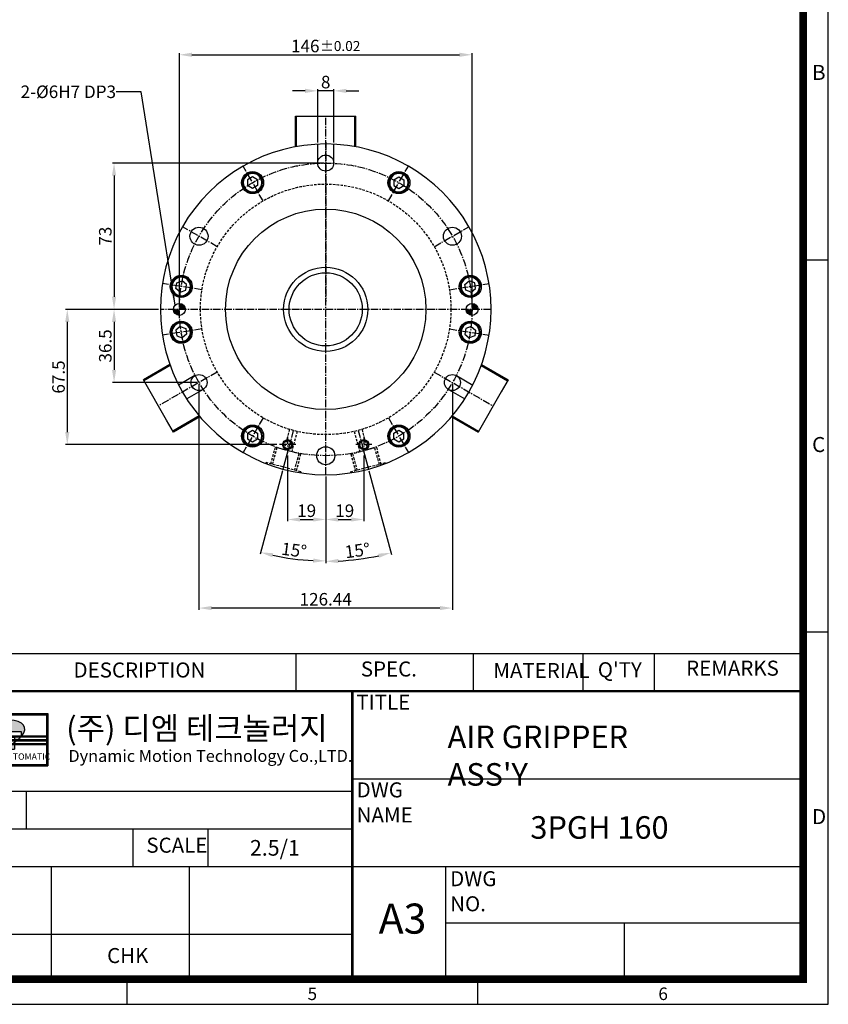
# Model space of a CAD drawing. Units: millimetres. Extents: x 0 to 1050, y 0 to 743.
# Drawn here: x 647 to 1050, y 0 to 491 of the extents above; entities that cross this region are included whole.
import ezdxf
from ezdxf.enums import TextEntityAlignment as Align

# ---------------------------------------------------------------- set-up
doc = ezdxf.new("R2010")
doc.units = ezdxf.units.MM
doc.header["$LTSCALE"] = 5
doc.header["$MEASUREMENT"] = 0
for name, pattern in [('CENTER2', [1.125, 0.75, -0.125, 0.125, -0.125]), ('HIDDEN', [0.375, 0.25, -0.125]), ('VERDECKT', [0.375, 0.25, -0.125])]:
    doc.linetypes.add(name, pattern=pattern)
for name, color, linetype in [('1', 1, 'CENTER2'), ('2', 2, 'HIDDEN'), ('3', 3, 'Continuous'), ('DIM', 4, 'Continuous'), ('NORMAL', 7, 'Continuous'), ('VERDECKT', 1, 'VERDECKT')]:
    doc.layers.add(name, color=color, linetype=linetype)
doc.styles.add('DIM', font='ROMANS.shx')
doc.styles.get("Standard").update_dxf_attribs({"font": 'romans.shx', "bigfont": 'hgs.shx'})
doc.dimstyles.get("Standard").update_dxf_attribs({"dimtxt": 2.5, "dimasz": 2.5, "dimexe": 0.3425, "dimexo": 0.3425, "dimgap": 1, "dimtad": 1, "dimzin": 12, "dimdsep": 46, "dimtxsty": 'Standard', "dimcen": 0.09, "dimclrd": 2, "dimclre": 2, "dimclrt": 3, "dimadec": 0, "dimazin": 3, "dimtfac": 1, "dimtmove": 0, "dimatfit": 0, "dimfxl": 0, "dimtolj": 1, "dimtzin": 0, "dimarcsym": 0})

# ---------------------------------------------------------------- blocks, each defined once
blk = doc.blocks.new('A$C53347785')
h = blk.add_hatch(color=3)
h.paths.add_polyline_path([(22.7, 10.43), (0.25, 10.43), (0.25, 10.18), (22.7, 10.18)])
h.paths.add_polyline_path([(22.95, 10.43), (22.7, 10.43), (22.7, 0), (22.95, 0)])
h.paths.add_polyline_path([(0.25, 10.43), (0, 10.43), (0, 0), (0.25, 0)])
h.paths.add_polyline_path([(22.7, 0.25), (0.25, 0.25), (0.25, 0), (22.7, 0)])
h.paths.add_polyline_path([(22.7, 6), (0.25, 6), (0.25, 5.76), (22.7, 5.76)])
h.paths.add_polyline_path([(22.7, 5.25), (0.25, 5.25), (0.25, 5), (22.7, 5)])
edge = h.paths.add_edge_path()
edge.add_line((22.7, 4.49), (0.25, 4.49))
edge.add_line((0.25, 4.49), (0.25, 4.24))
edge.add_line((0.25, 4.24), (10.72, 4.24))
edge.add_ellipse((10.79, 3.81), major_axis=(-0.526, 0), ratio=0.833333, start_angle=262.4906, end_angle=277.5094, ccw=False)
edge.add_line((10.85, 4.24), (22.7, 4.24))
edge.add_line((22.7, 4.24), (22.7, 4.49))
h = blk.add_hatch(color=3)
edge = h.paths.add_edge_path()
edge.add_ellipse((10.15, 5.36), major_axis=(-8.18, -2.36), ratio=0.37037, start_angle=151.7168, end_angle=298.7658)
edge.add_line((5.45, 6.88), (6.41, 6.88))
edge.add_arc((6.41, 5.12), 1.75, 30, 90, ccw=False)
edge.add_line((7.92, 6), (8.51, 6))
edge.add_line((8.51, 6), (8.51, 6.88))
edge.add_line((8.51, 6.88), (13.06, 6.88))
edge.add_line((13.06, 6.88), (13.06, 6))
edge.add_line((13.06, 6), (13.41, 6))
edge.add_line((13.41, 6), (13.41, 6.88))
edge.add_line((13.41, 6.88), (17.62, 6.88))
edge.add_line((17.62, 6.88), (17.62, 6))
edge.add_line((17.62, 6), (17.77, 6))
h = blk.add_hatch(color=3)
edge = h.paths.add_edge_path()
edge.add_ellipse((10.15, 5.36), major_axis=(-8.18, -2.36), ratio=0.37037, start_angle=338.8981, end_angle=477.6852)
edge.add_line((14.73, 3.77), (14.73, 4.24))
edge.add_line((14.73, 4.24), (13.06, 4.24))
edge.add_line((13.06, 4.24), (13.06, 3.37))
edge.add_line((13.06, 3.37), (11.84, 3.37))
edge.add_line((11.84, 3.37), (11.84, 3.48))
edge.add_line((11.84, 3.48), (11.59, 3.48))
edge.add_line((11.59, 3.48), (11.59, 4.14))
edge.add_line((11.59, 4.14), (11.84, 4.14))
edge.add_line((11.84, 4.14), (11.84, 4.24))
edge.add_line((11.84, 4.24), (10.85, 4.24))
edge.add_ellipse((10.79, 3.81), major_axis=(-0.526, 0), ratio=0.833333, start_angle=277.5094, end_angle=622.4906, ccw=False)
edge.add_line((10.72, 4.24), (9.74, 4.24))
edge.add_line((9.74, 4.24), (9.74, 4.14))
edge.add_line((9.74, 4.14), (9.98, 4.14))
edge.add_line((9.98, 4.14), (9.98, 3.48))
edge.add_line((9.98, 3.48), (9.74, 3.48))
edge.add_line((9.74, 3.48), (9.74, 3.37))
edge.add_line((9.74, 3.37), (8.51, 3.37))
edge.add_line((8.51, 3.37), (8.51, 4.24))
edge.add_line((8.51, 4.24), (7.92, 4.24))
edge.add_arc((6.41, 5.12), 1.75, 270, 329.858, ccw=False)
edge.add_line((6.41, 3.37), (5.6, 3.37))
edge.add_line((5.6, 3.37), (5.6, 4.07))
edge.add_line((5.6, 4.07), (5.71, 4.07))
edge.add_arc((5.71, 5.12), 1.05, 270, 303.1851)
edge.add_line((6.28, 4.24), (5.36, 4.24))
edge.add_line((5.36, 4.24), (5.36, 3.37))
edge.add_line((5.36, 3.37), (3.78, 3.37))
edge.add_line((3.78, 3.37), (3.78, 4.24))
edge.add_line((3.78, 4.24), (2.21, 4.24))
h = blk.add_hatch(color=3)
edge = h.paths.add_edge_path()
edge.add_line((3.78, 5.76), (3.65, 5.76))
edge.add_ellipse((10.15, 5.36), major_axis=(-8.18, -2.36), ratio=0.37037, start_angle=316.1169, end_angle=323.7061)
edge.add_line((3.04, 5.25), (3.78, 5.25))
edge.add_line((3.78, 5.25), (3.78, 5.76))
edge = h.paths.add_edge_path()
edge.add_line((3.78, 5), (2.79, 5))
edge.add_ellipse((10.15, 5.36), major_axis=(-8.18, -2.36), ratio=0.37037, start_angle=327.372, end_angle=335.0535)
edge.add_line((2.37, 4.49), (3.78, 4.49))
edge.add_line((3.78, 4.49), (3.78, 5))
h.paths.add_polyline_path([(6.55, 5.76), (5.36, 5.76), (5.36, 5.25), (6.75, 5.25, 0.132408)])
h.paths.add_polyline_path([(6.75, 5), (5.36, 5), (5.36, 4.49), (6.55, 4.49, 0.132408)])
h.paths.add_polyline_path([(8.51, 5.76), (8.04, 5.76, -0.074691), (8.15, 5.25), (8.51, 5.25)])
h.paths.add_polyline_path([(8.51, 5), (8.15, 5, -0.074691), (8.04, 4.49), (8.51, 4.49)])
h.paths.add_polyline_path([(9.74, 5.76), (9.74, 5.25), (10.09, 5.25)])
h.paths.add_polyline_path([(10.26, 5), (9.74, 5), (9.74, 4.49), (10.62, 4.49)])
h.paths.add_polyline_path([(11.84, 5.76), (11.48, 5.25), (11.84, 5.25)])
h.paths.add_polyline_path([(11.84, 5), (11.31, 5), (10.96, 4.49), (11.84, 4.49)])
h = blk.add_hatch(color=3)
edge = h.paths.add_edge_path()
edge.add_line((3.43, 6.88), (3.43, 6))
edge.add_line((3.43, 6), (3.99, 6))
edge.add_ellipse((10.15, 5.36), major_axis=(-8.18, -2.36), ratio=0.37037, start_angle=298.7658, end_angle=312.4236, ccw=False)
edge.add_line((5.45, 6.88), (3.43, 6.88))
edge = h.paths.add_edge_path()
edge.add_ellipse((10.15, 5.36), major_axis=(-8.18, -2.36), ratio=0.37037, start_angle=117.6852, end_angle=125.2423, ccw=False)
edge.add_line((14.73, 3.77), (14.73, 3.37))
edge.add_line((14.73, 3.37), (16.3, 3.37))
edge.add_line((16.3, 3.37), (16.3, 4.24))
edge.add_line((16.3, 4.24), (15.59, 4.24))
h = blk.add_hatch(color=3)
h.paths.add_polyline_path([(14.73, 5.76), (13.06, 5.76), (13.06, 5.25), (14.73, 5.25)])
h.paths.add_polyline_path([(14.73, 5), (13.06, 5), (13.06, 4.49), (14.73, 4.49)])
edge = h.paths.add_edge_path()
edge.add_ellipse((10.15, 5.36), major_axis=(-8.18, -2.36), ratio=0.37037, start_angle=140.4342, end_angle=148.0235)
edge.add_line((17.56, 5.76), (16.3, 5.76))
edge.add_line((16.3, 5.76), (16.3, 5.25))
edge.add_line((16.3, 5.25), (17.02, 5.25))
edge = h.paths.add_edge_path()
edge.add_line((16.71, 5), (16.3, 5))
edge.add_line((16.3, 5), (16.3, 4.7))
edge.add_ellipse((10.15, 5.36), major_axis=(-8.18, -2.36), ratio=0.37037, start_angle=132.295, end_angle=136.7684)
h = blk.add_hatch(color=3)
edge = h.paths.add_edge_path()
edge.add_ellipse((10.15, 5.36), major_axis=(-8.18, -2.36), ratio=0.37037, start_angle=129.0868, end_angle=132.295, ccw=False)
edge.add_line((15.99, 4.49), (16.3, 4.49))
edge.add_line((16.3, 4.49), (16.3, 4.7))
at = {"color": 3, "linetype": 'Continuous'}
for p, q in [((0, 10.43), (0, 0)), ((0, 10.43), (22.95, 10.43)), ((0.25, 10.43), (0.25, 0)), ((0.25, 10.18), (22.7, 10.18)), ((22.7, 10.43), (22.7, 0)), ((22.95, 10.43), (22.95, 0)), ((0.25, 6), (22.7, 6)), ((0.25, 6), (3.43, 6)), ((3.43, 6.88), (6.41, 6.88)), ((3.99, 6), (7.92, 6)), ((8.51, 6.88), (13.06, 6.88)), ((8.51, 6.88), (8.51, 6)), ((8.51, 6), (13.06, 6)), ((13.06, 6.88), (13.06, 6)), ((13.41, 6.88), (17.62, 6.88)), ((13.41, 6.88), (13.41, 6)), ((13.41, 6), (17.62, 6)), ((17.62, 6.88), (17.62, 6)), ((0.25, 5.76), (3.65, 5.76)), ((0.25, 5.25), (22.7, 5.25)), ((0.25, 5.25), (3.04, 5.25)), ((0.25, 5), (22.7, 5)), ((0.25, 5), (2.79, 5)), ((0.25, 4.49), (22.7, 4.49)), ((0.25, 4.49), (2.37, 4.49)), ((0.25, 4.24), (22.7, 4.24)), ((0.25, 4.24), (2.21, 4.24)), ((3.78, 5.76), (3.78, 5.25)), ((3.78, 5.76), (5.36, 5.76)), ((3.78, 5.25), (5.36, 5.25)), ((3.78, 5), (5.36, 5)), ((3.78, 5), (3.78, 4.49)), ((3.78, 4.49), (5.36, 4.49)), ((3.78, 4.25), (3.78, 3.37)), ((3.78, 4.24), (5.36, 4.24)), ((5.36, 5.76), (5.36, 5.25)), ((5.36, 5), (5.36, 4.49)), ((5.36, 4.25), (5.36, 3.37)), ((5.6, 4.07), (5.6, 3.37)), ((5.71, 4.07), (5.6, 4.07)), ((6.28, 4.24), (7.92, 4.24)), ((6.55, 5.76), (8.04, 5.76)), ((6.55, 4.49), (8.04, 4.49)), ((6.75, 5.25), (8.15, 5.25)), ((6.75, 5), (8.15, 5)), ((8.51, 5.76), (13.06, 5.76)), ((8.51, 5.76), (8.51, 5.25)), ((8.51, 5.25), (9.74, 5.25)), ((8.51, 5), (9.74, 5)), ((8.51, 5), (8.51, 4.49)), ((8.51, 4.49), (9.74, 4.49)), ((8.51, 4.24), (8.51, 3.37)), ((8.51, 4.24), (9.74, 4.24)), ((9.74, 5.76), (10.09, 5.25)), ((9.74, 5.76), (9.74, 5.25)), ((9.74, 5), (9.74, 4.49)), ((9.74, 4.24), (9.74, 4.14)), ((9.74, 4.14), (9.98, 4.14)), ((9.98, 4.14), (9.98, 3.48)), ((10.09, 5.25), (11.48, 5.25)), ((10.26, 5), (11.31, 5)), ((10.26, 5), (10.62, 4.49)), ((10.62, 4.49), (10.96, 4.49)), ((10.96, 4.49), (11.31, 5)), ((11.48, 5.25), (11.84, 5.76)), ((11.59, 4.14), (11.59, 3.48)), ((11.84, 4.14), (11.59, 4.14)), ((11.84, 5.76), (11.84, 5.25)), ((11.84, 5.25), (13.06, 5.25)), ((11.84, 5), (11.84, 4.49)), ((11.84, 5), (13.06, 5)), ((11.84, 4.49), (13.06, 4.49)), ((11.84, 4.24), (11.84, 4.14)), ((11.84, 4.24), (13.06, 4.24)), ((13.06, 5.76), (13.06, 5.25)), ((13.06, 5), (13.06, 4.49)), ((13.06, 4.24), (13.06, 3.37)), ((14.73, 5.76), (14.73, 5.25)), ((14.73, 5.76), (16.3, 5.76)), ((14.73, 5.25), (16.3, 5.25)), ((14.73, 5), (16.3, 5)), ((14.73, 5), (14.73, 4.49)), ((14.73, 4.49), (15.99, 4.49)), ((14.73, 4.24), (14.73, 3.37)), ((14.73, 4.24), (15.59, 4.24)), ((16.3, 5.76), (16.3, 5.25)), ((16.3, 5), (16.3, 4.49)), ((16.3, 4.25), (16.3, 3.37)), ((3.78, 3.37), (5.36, 3.37)), ((5.6, 3.37), (6.41, 3.37)), ((8.51, 3.37), (9.74, 3.37)), ((9.74, 3.48), (9.74, 3.37)), ((9.74, 3.48), (9.98, 3.48)), ((11.84, 3.48), (11.59, 3.48)), ((11.84, 3.48), (11.84, 3.37)), ((13.06, 3.37), (11.84, 3.37)), ((14.73, 3.37), (16.3, 3.37)), ((0, 0), (22.95, 0)), ((0.25, 0.25), (22.7, 0.25))]:
    blk.add_line(p, q, dxfattribs=at)
at = {"color": 3, "linetype": 'Continuous', "lineweight": 0}
for p, q in [((5.45, 6.88), (3.43, 6.88)), ((5.45, 6.88), (6.41, 6.88)), ((8.51, 6.88), (13.06, 6.88)), ((8.51, 6), (8.51, 6.88)), ((13.06, 6.88), (13.06, 6)), ((13.41, 6.88), (17.62, 6.88)), ((13.41, 6), (13.41, 6.88)), ((17.62, 6.88), (17.62, 6)), ((0.25, 5.76), (22.7, 5.76)), ((3.78, 4.49), (3.78, 5)), ((3.78, 3.37), (3.78, 4.24)), ((5.36, 5), (5.36, 4.49)), ((5.36, 4.24), (5.36, 3.37)), ((5.6, 3.37), (5.6, 4.07)), ((5.6, 4.07), (5.71, 4.07)), ((8.51, 4.49), (8.51, 5)), ((8.51, 3.37), (8.51, 4.24)), ((9.74, 4.24), (9.74, 4.14)), ((9.74, 4.14), (9.98, 4.14)), ((9.98, 4.14), (9.98, 3.48)), ((11.59, 3.48), (11.59, 4.14)), ((11.59, 4.14), (11.84, 4.14)), ((11.84, 4.14), (11.84, 4.24)), ((13.06, 4.24), (13.06, 3.37)), ((14.73, 3.77), (14.73, 4.24)), ((16.3, 3.37), (16.3, 4.24)), ((5.36, 3.37), (3.78, 3.37)), ((6.41, 3.37), (5.6, 3.37)), ((9.74, 3.37), (8.51, 3.37)), ((9.98, 3.48), (9.74, 3.48)), ((9.74, 3.48), (9.74, 3.37)), ((11.84, 3.48), (11.59, 3.48)), ((11.84, 3.37), (11.84, 3.48)), ((13.06, 3.37), (11.84, 3.37)), ((14.73, 3.77), (14.73, 3.37)), ((14.73, 3.37), (16.3, 3.37))]:
    blk.add_line(p, q, dxfattribs=at)
at = {"color": 3}
blk.add_line((3.43, 6.88), (3.43, 6), dxfattribs=at)
at = {"color": 3, "linetype": 'Continuous', "lineweight": 0}
for centre, radius, start, end in [((6.41, 5.12), 1.75, 30, 90), ((5.71, 5.12), 1.05, 270, 303.1851), ((6.41, 5.12), 1.75, 270, 329.858), ((5.71, 5.12), 1.05, 323.1301, 353.3002), ((6.41, 5.12), 1.75, 338.8998, 355.986)]:
    blk.add_arc(centre, radius, start, end, dxfattribs=at)
at = {"color": 3, "linetype": 'Continuous'}
for centre, radius, start, end in [((5.71, 5.12), 1.05, 270, 303.5573), ((5.71, 5.12), 1.05, 6.6998, 36.8699), ((5.71, 5.12), 1.05, 323.1301, 353.3002), ((6.41, 5.12), 1.75, 4.014, 21.1002), ((6.41, 5.12), 1.75, 338.8998, 355.986)]:
    blk.add_arc(centre, radius, start, end, dxfattribs=at)
for centre, major_axis, ratio, start_param, end_param in [((10.15, 5.36), (-8.18, -2.36), 0.37037, 2.647957, 5.214447), ((10.15, 5.36), (-8.18, -2.36), 0.37037, 2.647957, 5.214447), ((10.15, 5.36), (-8.18, -2.36), 0.37037, 5.214447, 5.452821), ((10.15, 5.36), (-8.18, -2.36), 0.37037, 5.214447, 5.452821), ((10.15, 5.36), (-8.18, -2.36), 0.37037, 5.914888, 8.33718), ((10.15, 5.36), (-8.18, -2.36), 0.37037, 5.914888, 8.33718), ((10.15, 5.36), (-8.18, -2.36), 0.37037, 5.713719, 5.847787), ((10.15, 5.36), (-8.18, -2.36), 0.37037, 5.713719, 5.847787), ((10.15, 5.36), (-8.18, -2.36), 0.37037, 5.517281, 5.649738), ((10.15, 5.36), (-8.18, -2.36), 0.37037, 5.517281, 5.649738), ((10.15, 5.36), (-8.18, -2.36), 0.37037, 5.517281, 5.649738), ((10.15, 5.36), (-8.18, -2.36), 0.37037, 5.517281, 5.649738), ((10.79, 3.81), (-0.526, 0), 0.833333, 4.843452, 10.864511), ((10.79, 3.81), (-0.526, 0), 0.833333, 4.581326, 4.843452), ((10.15, 5.36), (-8.18, -2.36), 0.37037, 2.053995, 2.18589), ((10.15, 5.36), (-8.18, -2.36), 0.37037, 2.053995, 2.18589), ((10.15, 5.36), (-8.18, -2.36), 0.37037, 2.25299, 2.308983), ((10.15, 5.36), (-8.18, -2.36), 0.37037, 2.25299, 2.308983), ((10.15, 5.36), (-8.18, -2.36), 0.37037, 2.308983, 2.387059), ((10.15, 5.36), (-8.18, -2.36), 0.37037, 2.308983, 2.387059), ((10.15, 5.36), (-8.18, -2.36), 0.37037, 2.45104, 2.583497), ((10.15, 5.36), (-8.18, -2.36), 0.37037, 2.45104, 2.583497)]:
    blk.add_ellipse(centre, major_axis=major_axis, ratio=ratio, start_param=start_param, end_param=end_param, dxfattribs=at)
blk.add_ellipse((10.79, 3.81), major_axis=(-0.526, 0), ratio=0.833333, dxfattribs=at)
at = {"color": 3, "attachment_point": 1}
for s, insert, char_height, width in [('{\\fHY헤드라인M|b0|i0|c129|p18;(주) 디엠 테크놀러지}', (26.64, 9.75), 4.5091, 107.5335), ('{\\fHY헤드라인M|b0|i0|c129|p18;AUTOMATIC}', (13.68, 2.49), 1.2767, 30.4471), ('{\\fHY헤드라인M|b0|i0|c129|p18;Dynamic Motion Technology Co.,LTD.}', (27.08, 3.18), 2.3847, 56.8722)]:
    blk.add_mtext(s, dxfattribs=dict(at, insert=insert, char_height=char_height, width=width))
blk = doc.blocks.new('A$C72C11EAB')
at = {"layer": '3'}
for p, q in [((336, 0), (336, 237.6)), ((336, 118.8), (332, 118.8)), ((336, 59.4), (332, 59.4)), ((190, 56), (332, 56)), ((260, 36), (332, 36)), ((190, 34), (260, 34)), ((208, 28), (208, 34)), ((190, 28), (260, 28)), ((225, 22), (225, 28)), ((237, 22), (237, 28)), ((190, 22), (332, 22)), ((212, 4), (212, 22)), ((234, 4), (234, 22)), ((274.96, 4), (274.96, 22)), ((274.96, 13), (332, 13)), ((303.48, 4), (303.48, 13)), ((190, 11.2), (260, 11.2)), ((224, 4), (224, 0)), ((280, 4), (280, 0)), ((0, 0), (336, 0))]:
    blk.add_line(p, q, dxfattribs=at)
at = {"layer": '3', "const_width": 1.2}
blk.add_lwpolyline([(4, 4), (332, 4), (332, 233.6), (4, 233.6)], close=True, dxfattribs=at)
at = {"layer": '3'}
for points in [[(251.04, 50), (251.04, 56)], [(279.33, 50), (279.33, 56)], [(296.84, 50), (296.84, 56)], [(308.26, 50), (308.26, 56)]]:
    blk.add_lwpolyline(points, dxfattribs=at)
at = {"layer": '3', "const_width": 0.4}
for points in [[(190, 50), (332, 50)], [(260, 4), (260, 50)]]:
    blk.add_lwpolyline(points, dxfattribs=at)
at = {"layer": '3', "xscale": 0.8000000000000682, "yscale": 0.8000000000000895, "zscale": 0.8000000000000895}
blk.add_blockref('A$C53347785', (193.02, 38.06), dxfattribs=at)
at = {"layer": '3', "attachment_point": 1}
for s, insert, char_height, width in [('{\\f돋움체|b0|i0|c129|p49;B}', (333.41, 149.96), 2.4, 50.1813), ('{\\f돋움체|b0|i0|c129|p49;C}', (333.41, 90.56), 2.4, 50.1813), ('{\\f돋움체|b0|i0|c129|p49;DESCRIPTION}', (215.5, 54.57), 2.4, 24), ('{\\f돋움체|b0|i0|c129|p49;SPEC.}', (261.37, 54.73), 2.4, 16), ('{\\f굴림체|b0|i0|c129|p49;MATERIAL}', (282.52, 54.48), 2.4, 12), ("{\\f돋움체|b0|i0|c129|p49;Q'TY}", (299.2, 54.61), 2.4, 8), ('{\\f돋움체|b0|i0|c129|p49;REMARKS}', (313.3, 54.86), 2.4, 16), ('{\\f돋움체|b0|i0|c129|p49;TITLE}', (260.66, 49.42), 2.4, 8.6303), ('{\\f돋움체|b0|i0|c129|p49;DWG NAME}', (260.7, 35.43), 2.4, 15.4523), ('{\\f돋움체|b0|i0|c129|p49;D}', (333.41, 31.16), 2.4, 50.1813), ('{\\f굴림체|b0|i0|c129|p49;SCALE}', (227.13, 26.6), 2.4, 12), ('{\\f돋움체|b0|i0|c129|p49;DWG NO.}', (275.63, 21.25), 2.4, 12.462), ('{\\f@돋움체|b0|i0|c129|p49;A3}', (264.22, 16.08), 4.8, 10.4782), ('{\\f돋움체|b0|i0|c129|p49;CHK}', (220.86, 8.98), 2.4, 66.2808), ('{\\f돋움체|b0|i0|c129|p49;5}', (252.87, 2.68), 2, 22.8674), ('{\\f돋움체|b0|i0|c129|p49;6}', (308.87, 2.68), 2, 22.8674)]:
    blk.add_mtext(s, dxfattribs=dict(at, insert=insert, char_height=char_height, width=width))
blk = doc.blocks.new('*D73')
at = {"color": 3, "lineweight": -2}
for p, q in [((798.4, 419.69), (692.81, 419.69)), ((693.67, 413.44), (693.67, 352.94)), ((715.9, 346.69), (692.81, 346.69))]:
    blk.add_line(p, q, dxfattribs=at)
at = {"color": 3}
for points in [[(692.63, 413.44), (694.71, 413.44), (693.67, 419.69)], [(692.63, 352.94), (694.71, 352.94), (693.67, 346.69)]]:
    blk.add_solid(points, dxfattribs=at)
at = {"layer": 'DEFPOINTS', "color": 0}
for p in [(799.25, 419.69), (693.67, 346.69), (716.75, 346.69)]:
    blk.add_point(p, dxfattribs=at)
at = {"color": 2, "insert": (689.29, 383.19), "char_height": 6.25, "attachment_point": 5, "rotation": 90, "style": 'DIM'}
blk.add_mtext('\\A1;73', dxfattribs=at)
blk = doc.blocks.new('*D74')
at = {"color": 3, "lineweight": -2}
for p, q in [((693.67, 346.69), (669.46, 346.69)), ((670.32, 340.44), (670.32, 285.44)), ((774.9, 279.19), (669.46, 279.19))]:
    blk.add_line(p, q, dxfattribs=at)
at = {"color": 3}
for points in [[(669.28, 340.44), (671.36, 340.44), (670.32, 346.69)], [(669.28, 285.44), (671.36, 285.44), (670.32, 279.19)]]:
    blk.add_solid(points, dxfattribs=at)
at = {"layer": 'DEFPOINTS', "color": 0}
for p in [(694.52, 346.69), (670.32, 279.19), (775.75, 279.19)]:
    blk.add_point(p, dxfattribs=at)
at = {"color": 2, "insert": (665.94, 312.94), "char_height": 6.25, "attachment_point": 5, "rotation": 90, "style": 'DIM'}
blk.add_mtext('\\A1;67.5', dxfattribs=at)
blk = doc.blocks.new('*D75')
at = {"color": 3, "lineweight": -2}
for p, q in [((715.9, 346.69), (692.81, 346.69)), ((693.67, 340.44), (693.67, 316.44)), ((735.18, 310.19), (692.81, 310.19))]:
    blk.add_line(p, q, dxfattribs=at)
at = {"color": 3}
for points in [[(692.63, 340.44), (694.71, 340.44), (693.67, 346.69)], [(692.63, 316.44), (694.71, 316.44), (693.67, 310.19)]]:
    blk.add_solid(points, dxfattribs=at)
at = {"layer": 'DEFPOINTS', "color": 0}
for p in [(716.75, 346.69), (693.67, 310.19), (736.03, 310.19)]:
    blk.add_point(p, dxfattribs=at)
at = {"color": 2, "insert": (689.29, 328.44), "char_height": 6.25, "attachment_point": 5, "rotation": 90, "style": 'DIM'}
blk.add_mtext('\\A1;36.5', dxfattribs=at)
blk = doc.blocks.new('*D95')
at = {"color": 3, "lineweight": -2}
for p, q in [((820.83, 266.17), (832.01, 224.43)), ((799.25, 263.33), (799.25, 220.12))]:
    blk.add_line(p, q, dxfattribs=at)
blk.add_arc((799.25, 346.69), 125.71, 272.8488, 282.1512, dxfattribs=at)
at = {"color": 3}
for points in [[(805.53, 220.09), (805.48, 222.17), (799.25, 220.97)], [(825.47, 224.8), (825.96, 222.78), (831.79, 225.26)]]:
    blk.add_solid(points, dxfattribs=at)
at = {"layer": 'DEFPOINTS', "color": 0}
for p in [(799.25, 443.09), (818.15, 276.17), (820.61, 267), (799.25, 264.19), (810.21, 221.45)]:
    blk.add_point(p, dxfattribs=at)
at = {"color": 2, "insert": (815.09, 226.39), "char_height": 6.25, "attachment_point": 5, "rotation": 7.5, "style": 'DIM'}
blk.add_mtext('\\A1;15°', dxfattribs=at)
blk = doc.blocks.new('*D96')
at = {"color": 3, "lineweight": -2}
for p, q in [((777.68, 266.17), (766.55, 224.64)), ((799.25, 263.33), (799.25, 220.34))]:
    blk.add_line(p, q, dxfattribs=at)
blk.add_arc((799.25, 346.69), 125.49, 257.8539, 267.1461, dxfattribs=at)
at = {"color": 3}
for points in [[(772.61, 222.99), (773.09, 225.02), (766.77, 225.47)], [(793.03, 222.39), (792.98, 220.31), (799.25, 221.19)]]:
    blk.add_solid(points, dxfattribs=at)
at = {"layer": 'DEFPOINTS', "color": 0}
for p in [(799.25, 443.09), (780.36, 276.17), (777.9, 267), (799.25, 264.19), (777.46, 223.1)]:
    blk.add_point(p, dxfattribs=at)
at = {"color": 2, "insert": (783.45, 226.61), "char_height": 6.25, "attachment_point": 5, "rotation": 352.5, "style": 'DIM'}
blk.add_mtext('\\A1;15°', dxfattribs=at)
blk = doc.blocks.new('*D97')
at = {"color": 3, "lineweight": -2}
for p, q in [((726.25, 347.54), (726.25, 474.54)), ((732.5, 473.68), (866, 473.68)), ((872.25, 347.54), (872.25, 474.54))]:
    blk.add_line(p, q, dxfattribs=at)
at = {"color": 3}
for points in [[(732.5, 474.72), (732.5, 472.64), (726.25, 473.68)], [(866, 474.72), (866, 472.64), (872.25, 473.68)]]:
    blk.add_solid(points, dxfattribs=at)
at = {"layer": 'DEFPOINTS', "color": 0}
for p in [(872.25, 473.68), (726.25, 346.69), (872.25, 346.69)]:
    blk.add_point(p, dxfattribs=at)
at = {"color": 2, "insert": (799.25, 478.06), "char_height": 6.25, "attachment_point": 5, "style": 'DIM'}
blk.add_mtext('\\A1;146{\\H0.3X }{\\H0.8x%%p0.02}', dxfattribs=at)
blk = doc.blocks.new('*D83')
at = {"color": 3, "lineweight": -2}
for p, q in [((736.03, 309.33), (736.03, 196.82)), ((862.47, 309.33), (862.47, 196.82)), ((856.22, 197.68), (742.28, 197.68))]:
    blk.add_line(p, q, dxfattribs=at)
at = {"color": 3}
for points in [[(742.28, 198.72), (742.28, 196.64), (736.03, 197.68)], [(856.22, 198.72), (856.22, 196.64), (862.47, 197.68)]]:
    blk.add_solid(points, dxfattribs=at)
at = {"layer": 'DEFPOINTS', "color": 0}
for p in [(736.03, 310.19), (862.47, 310.19), (736.03, 197.68)]:
    blk.add_point(p, dxfattribs=at)
at = {"color": 2, "insert": (799.25, 202.06), "char_height": 6.25, "attachment_point": 5, "style": 'DIM'}
blk.add_mtext('\\A1;126.44', dxfattribs=at)
blk = doc.blocks.new('*D84')
at = {"color": 3, "lineweight": -2}
for p, q in [((818.25, 273.83), (818.25, 240.99)), ((805.5, 241.85), (812, 241.85))]:
    blk.add_line(p, q, dxfattribs=at)
at = {"color": 3}
for points in [[(805.5, 242.89), (805.5, 240.81), (799.25, 241.85)], [(812, 242.89), (812, 240.81), (818.25, 241.85)]]:
    blk.add_solid(points, dxfattribs=at)
at = {"layer": 'DEFPOINTS', "color": 0}
for p in [(818.25, 274.69), (799.25, 241.85), (818.25, 241.85)]:
    blk.add_point(p, dxfattribs=at)
at = {"color": 2, "insert": (808.75, 246.23), "char_height": 6.25, "attachment_point": 5, "style": 'DIM'}
blk.add_mtext('\\A1;19', dxfattribs=at)
blk = doc.blocks.new('*D85')
at = {"color": 3, "lineweight": -2}
for p, q in [((780.25, 273.83), (780.25, 240.99)), ((799.25, 263.33), (799.25, 240.99)), ((786.5, 241.85), (793, 241.85))]:
    blk.add_line(p, q, dxfattribs=at)
at = {"color": 3}
for points in [[(786.5, 242.89), (786.5, 240.81), (780.25, 241.85)], [(793, 242.89), (793, 240.81), (799.25, 241.85)]]:
    blk.add_solid(points, dxfattribs=at)
at = {"layer": 'DEFPOINTS', "color": 0}
for p in [(780.25, 274.69), (799.25, 264.19), (799.25, 241.85)]:
    blk.add_point(p, dxfattribs=at)
at = {"color": 2, "insert": (789.75, 246.23), "char_height": 6.25, "attachment_point": 5, "style": 'DIM'}
blk.add_mtext('\\A1;19', dxfattribs=at)
blk = doc.blocks.new('*D98')
at = {"color": 3, "lineweight": -2}
for p, q in [((789, 455.69), (782.75, 455.69)), ((795.25, 429.94), (795.25, 456.54)), ((803.25, 455.69), (795.25, 455.69)), ((803.25, 429.94), (803.25, 456.54)), ((809.5, 455.69), (815.75, 455.69))]:
    blk.add_line(p, q, dxfattribs=at)
at = {"color": 3}
for points in [[(789, 456.73), (789, 454.64), (795.25, 455.69)], [(809.5, 456.73), (809.5, 454.64), (803.25, 455.69)]]:
    blk.add_solid(points, dxfattribs=at)
at = {"layer": 'DEFPOINTS', "color": 0}
for p in [(795.25, 455.69), (795.25, 429.09), (803.25, 429.09)]:
    blk.add_point(p, dxfattribs=at)
at = {"color": 2, "insert": (799.25, 460.06), "char_height": 6.25, "attachment_point": 5, "style": 'DIM'}
blk.add_mtext('\\A1;8', dxfattribs=at)

msp = doc.modelspace()

# ---------------------------------------------------------------- hatches: boundary and pattern name
h = msp.add_hatch(color=256)
h.paths.add_polyline_path([(726.315, 349.685, 0.010275), (726.254, 346.685), (729.254, 346.685, 0.4082075)])
h.paths.add_polyline_path([(726.254, 346.685), (723.254, 346.685, 0.4202452), (726.315, 343.686, -0.010275)])
h = msp.add_hatch(color=256)
h.paths.add_polyline_path([(872.254, 346.685), (869.254, 346.685, 0.4082075), (872.193, 343.686, 0.010275)])
h.paths.add_polyline_path([(872.193, 349.685, -0.010275), (872.254, 346.685), (875.254, 346.685, 0.4202452)])

# ---------------------------------------------------------------- linework, layer by layer
at = {"color": 7, "linetype": 'Continuous'}
for p, q in [((795.254, 419.685), (795.254, 429.088)), ((803.254, 419.685), (803.254, 429.088)), ((762.754, 412.792), (760.254, 411.349)), ((765.254, 411.349), (762.754, 412.792)), ((833.254, 411.349), (835.754, 412.792)), ((835.754, 412.792), (838.254, 411.349)), ((760.254, 411.349), (760.254, 408.462)), ((762.754, 407.018), (760.254, 408.462)), ((765.254, 408.462), (762.754, 407.018)), ((765.254, 411.349), (765.254, 408.462)), ((833.254, 411.349), (833.254, 408.462)), ((833.254, 408.462), (835.754, 407.018)), ((835.754, 407.018), (838.254, 408.462)), ((838.254, 411.349), (838.254, 408.462)), ((724.458, 357.07), (724.909, 359.922)), ((724.909, 359.922), (727.604, 360.956)), ((729.848, 359.14), (727.604, 360.956)), ((729.396, 356.288), (729.848, 359.14)), ((868.661, 359.14), (870.904, 360.956)), ((869.112, 356.288), (868.661, 359.14)), ((873.599, 359.922), (870.904, 360.956)), ((874.051, 357.07), (873.599, 359.922)), ((726.701, 355.254), (724.458, 357.07)), ((726.701, 355.254), (729.396, 356.288)), ((871.807, 355.254), (869.112, 356.288)), ((871.807, 355.254), (874.051, 357.07)), ((726.701, 338.117), (724.458, 336.3)), ((724.458, 336.3), (724.909, 333.449)), ((726.701, 338.117), (729.396, 337.082)), ((729.848, 334.231), (727.604, 332.414)), ((729.396, 337.082), (729.848, 334.231)), ((869.112, 337.082), (868.661, 334.231)), ((868.661, 334.231), (870.904, 332.414)), ((871.807, 338.117), (869.112, 337.082)), ((871.807, 338.117), (874.051, 336.3)), ((874.051, 336.3), (873.599, 333.449)), ((724.909, 333.449), (727.604, 332.414)), ((873.599, 333.449), (870.904, 332.414)), ((734.034, 313.649), (725.891, 308.948)), ((864.474, 313.649), (872.617, 308.948)), ((738.034, 306.721), (729.891, 302.02)), ((860.474, 306.721), (868.617, 302.02)), ((760.254, 284.909), (762.754, 286.352)), ((760.254, 284.909), (760.254, 282.022)), ((762.754, 286.352), (765.254, 284.908)), ((765.254, 284.908), (765.254, 282.022)), ((833.254, 284.908), (835.754, 286.352)), ((833.254, 282.022), (833.254, 284.908)), ((835.754, 286.352), (838.254, 284.909)), ((838.254, 282.022), (838.254, 284.909)), ((760.254, 282.022), (762.754, 280.578)), ((762.754, 280.578), (765.254, 282.022)), ((833.254, 282.022), (835.754, 280.578)), ((835.754, 280.578), (838.254, 282.022))]:
    msp.add_line(p, q, dxfattribs=at)
at = {"color": 4, "linetype": 'HIDDEN'}
for p, q in [((781.146, 286.832), (778.428, 276.69)), ((785.01, 285.797), (782.292, 275.655)), ((813.498, 285.797), (816.216, 275.655)), ((817.362, 286.832), (820.08, 276.69)), ((773.985, 277.881), (771.785, 269.67)), ((774.855, 277.648), (772.655, 269.438)), ((786.735, 274.464), (773.985, 277.881)), ((811.773, 274.464), (824.523, 277.881)), ((823.654, 277.648), (825.854, 269.438)), ((824.523, 277.881), (826.723, 269.67)), ((769.467, 270.292), (769.332, 269.787)), ((786.854, 265.633), (769.467, 270.292)), ((785.866, 274.697), (783.666, 266.487)), ((786.735, 274.464), (784.535, 266.254)), ((811.655, 265.633), (829.041, 270.292)), ((811.773, 274.464), (813.973, 266.254)), ((812.642, 274.697), (814.842, 266.487)), ((829.041, 270.292), (829.176, 269.787)), ((786.854, 265.633), (786.719, 265.128)), ((811.655, 265.633), (811.79, 265.128))]:
    msp.add_line(p, q, dxfattribs=at)
at = {"color": 1, "linetype": 'Continuous'}
for p, q in [((780.36, 276.173), (777.902, 266.996)), ((818.148, 276.173), (820.607, 266.996))]:
    msp.add_line(p, q, dxfattribs=at)
at = {"color": 7, "linetype": 'Continuous'}
for centre, radius in [((799.254, 419.685), 4), ((762.754, 409.905), 5.5), ((835.754, 409.905), 5.5), ((727.153, 358.105), 5.5), ((799.254, 346.685), 21), ((871.356, 358.105), 5.5), ((726.254, 346.685), 3), ((872.254, 346.685), 3), ((727.153, 335.265), 5.5), ((871.356, 335.265), 5.5), ((736.034, 310.185), 4), ((862.474, 310.185), 4), ((762.754, 283.465), 5.5), ((835.754, 283.465), 5.5)]:
    msp.add_circle(centre, radius, dxfattribs=at)
at = {"color": 4, "linetype": 'HIDDEN'}
msp.add_circle((799.254, 346.685), 62.5, dxfattribs=at)
for radius in [50, 18.25]:
    msp.add_circle((799.254, 346.685), radius)
at = {"color": 1, "linetype": 'Continuous'}
for centre in [(780.254, 279.185), (818.254, 279.185)]:
    msp.add_circle(centre, 2.5, dxfattribs=at)
for start, end in [(90, 210), (330, 90), (210, 330)]:
    msp.add_arc((799.254, 346.685), 82.5, start, end)
at = {"color": 7, "linetype": 'Continuous'}
for centre, radius, start, end in [((762.754, 409.905), 5, 30, 210), ((762.754, 409.905), 4.6, 30, 210), ((835.754, 409.905), 5, 330, 150), ((835.754, 409.905), 4.6, 330, 150), ((762.754, 409.905), 5, 210, 30), ((762.754, 409.905), 4.6, 210, 30), ((835.754, 409.905), 5, 150, 330), ((835.754, 409.905), 4.6, 150, 330), ((727.153, 358.105), 5, 81, 261), ((727.153, 358.105), 4.6, 81, 261), ((727.153, 358.105), 5, 261, 81), ((727.153, 358.105), 4.6, 261, 81), ((871.356, 358.105), 5, 99, 279), ((871.356, 358.105), 4.6, 99, 279), ((871.356, 358.105), 5, 279, 99), ((871.356, 358.105), 4.6, 279, 99), ((727.153, 335.265), 5, 99, 279), ((727.153, 335.265), 4.6, 99, 279), ((727.153, 335.265), 5, 279, 99), ((727.153, 335.265), 4.6, 279, 99), ((871.356, 335.265), 5, 81, 261), ((871.356, 335.265), 4.6, 81, 261), ((871.356, 335.265), 5, 261, 81), ((871.356, 335.265), 4.6, 261, 81), ((762.754, 283.465), 5, 150, 330), ((762.754, 283.465), 4.6, 150, 330), ((762.754, 283.465), 5, 330, 150), ((762.754, 283.465), 4.6, 330, 150), ((835.754, 283.465), 5, 30, 210), ((835.754, 283.465), 4.6, 30, 210), ((835.754, 283.465), 5, 210, 30), ((835.754, 283.465), 4.6, 210, 30)]:
    msp.add_arc(centre, radius, start, end, dxfattribs=at)
at = {"layer": '1'}
for p, q in [((799.254, 264.185), (799.254, 443.085)), ((799.254, 430.085), (799.254, 350.685)), ((768.004, 400.812), (758.004, 418.132)), ((830.504, 400.812), (840.504, 418.132)), ((745.128, 377.935), (727.807, 387.935)), ((853.381, 377.935), (870.701, 387.935)), ((737.524, 356.462), (717.77, 359.591)), ((860.985, 356.462), (880.738, 359.591)), ((881.754, 346.685), (716.754, 346.685)), ((737.524, 336.908), (717.77, 333.779)), ((860.985, 336.908), (880.738, 333.779)), ((745.128, 315.435), (715.769, 298.485)), ((853.381, 315.435), (882.739, 298.485)), ((768.004, 292.559), (758.004, 275.238)), ((830.504, 292.559), (840.504, 275.238)), ((783.078, 286.315), (780.36, 276.173)), ((815.43, 286.315), (818.148, 276.173)), ((780.254, 283.203), (780.254, 275.168)), ((818.254, 283.203), (818.254, 275.168)), ((784.271, 279.185), (776.237, 279.185)), ((822.271, 279.185), (814.237, 279.185))]:
    msp.add_line(p, q, dxfattribs=at)
msp.add_circle((799.254, 346.685), 73, dxfattribs=at)
at = {"layer": 'NORMAL'}
for p, q in [((784.254, 443.085), (814.254, 443.085)), ((784.254, 427.81), (784.254, 443.085)), ((877.01, 319.113), (890.239, 311.476)), ((719.819, 291.47), (708.269, 311.476)), ((890.239, 311.476), (886.789, 305.5)), ((886.789, 305.5), (875.239, 285.495)), ((723.269, 285.495), (719.819, 291.47)), ((736.498, 293.132), (723.269, 285.495))]:
    msp.add_line(p, q, dxfattribs=at)
at = {"layer": 'NORMAL', "color": 1, "linetype": 'Continuous'}
for p, q in [((784.754, 427.901), (784.754, 443.085)), ((813.754, 427.901), (813.754, 443.085)), ((721.669, 318.635), (708.519, 311.043)), ((876.839, 318.635), (889.989, 311.043)), ((736.169, 293.52), (723.019, 285.928)), ((862.339, 293.52), (875.489, 285.928))]:
    msp.add_line(p, q, dxfattribs=at)
at = {"layer": 'NORMAL', "color": 7, "linetype": 'Continuous'}
for p, q in [((814.254, 427.81), (814.254, 443.085)), ((721.498, 319.113), (708.269, 311.476)), ((862.01, 293.132), (875.239, 285.495))]:
    msp.add_line(p, q, dxfattribs=at)
at = {"layer": 'NORMAL'}
for centre in [(736.032, 383.186), (862.473, 383.187), (799.254, 273.685)]:
    msp.add_circle(centre, 4.5, dxfattribs=at)
at = {"layer": 'VERDECKT', "color": 7, "linetype": 'Continuous'}
for centre in [(780.254, 279.185), (818.254, 279.185)]:
    msp.add_circle(centre, 2, dxfattribs=at)

# ---------------------------------------------------------------- block references
at = {"xscale": 3.125, "yscale": 3.125, "zscale": 3.125}
msp.add_blockref('A$C72C11EAB', (0, 0), dxfattribs=at)

# ---------------------------------------------------------------- texts
at = {"layer": '2', "attachment_point": 1}
for s, insert, char_height, width in [("{\\f돋움체|b0|i0|c129|p49;AIR GRIPPER ASS'Y}", (860.061, 139.065), 11.25, 131.65425), ('{\\f돋움체|b0|i0|c129|p49;3PGH 160}', (901.347, 93.837), 11.25, 131.65425), ('{\\f돋움체|b0|i0|c129|p49;2.5/1}', (761.458, 81.961), 7.8125, 21.38895)]:
    msp.add_mtext(s, dxfattribs=dict(at, insert=insert, char_height=char_height, width=width))
at = {"layer": 'DIM', "color": 2}
msp.add_text('2-%%c6H7 DP3', height=6.25, dxfattribs=at).set_placement((694.644, 455.228), align=Align.MIDDLE_RIGHT)

# ---------------------------------------------------------------- dimensions: what is measured, and where the dimension line sits
dim = msp.add_linear_dim(base=(872.254, 473.683), p1=(726.254, 346.685), p2=(872.254, 346.685), text='<>{\\H0.3X }{\\H0.8x%%p0.02}', dimstyle='Standard', override={"dimscale": 2.5, "dimexe": 0.3425, "dimgap": 0.5, "dimzin": 8, "dimtxsty": 'DIM', "dimcen": 0, "dimclrd": 3, "dimclre": 3, "dimclrt": 2, "dimatfit": 3})
dim.commit()
dim.dimension.update_dxf_attribs({"geometry": '*D97', "text_midpoint": (799.254, 478.058)})
for base, p1, p2, picture, middle in [((795.254, 455.685), (803.254, 429.088), (795.254, 429.088), '*D98', (799.254, 460.06)), ((736.034, 197.681), (862.474, 310.185), (736.034, 310.185), '*D83', (799.254, 202.056)), ((799.254, 241.851), (780.254, 274.685), (799.254, 264.185), '*D85', (789.754, 246.226)), ((818.254, 241.851), (799.254, 241.851), (818.254, 274.685), '*D84', (808.754, 246.226))]:
    dim = msp.add_linear_dim(base=base, p1=p1, p2=p2, dimstyle='Standard', override={"dimscale": 2.5, "dimexe": 0.3425, "dimgap": 0.5, "dimzin": 8, "dimtxsty": 'DIM', "dimcen": 0, "dimclrd": 3, "dimclre": 3, "dimclrt": 2, "dimatfit": 3})
    dim.commit()
    dim.dimension.update_dxf_attribs({"geometry": picture, "text_midpoint": middle})
for base, line2, picture, middle in [((777.463, 223.101), ((780.36, 276.173), (777.902, 266.996)), '*D96', (783.445, 226.605)), ((810.211, 221.451), ((818.148, 276.173), (820.607, 266.996)), '*D95', (815.092, 226.386))]:
    dim = msp.add_angular_dim_2l(base=base, line1=((799.254, 264.185), (799.254, 443.085)), line2=line2, dimstyle='Standard', override={"dimscale": 2.5, "dimexe": 0.3425, "dimgap": 0.5, "dimzin": 8, "dimtxsty": 'DIM', "dimcen": 0, "dimclrd": 3, "dimclre": 3, "dimclrt": 2, "dimatfit": 3})
    dim.commit()
    dim.dimension.update_dxf_attribs({"geometry": picture, "text_midpoint": middle})
for base, p1, p2, picture, middle in [((693.668, 346.685), (799.254, 419.685), (716.754, 346.685), '*D73', (689.293, 383.185)), ((670.318, 279.185), (694.524, 346.685), (775.754, 279.185), '*D74', (665.943, 312.935)), ((693.668, 310.185), (716.754, 346.685), (736.034, 310.185), '*D75', (689.293, 328.435))]:
    dim = msp.add_linear_dim(base=base, p1=p1, p2=p2, angle=90, dimstyle='Standard', override={"dimscale": 2.5, "dimexe": 0.3425, "dimgap": 0.5, "dimzin": 8, "dimtxsty": 'DIM', "dimcen": 0, "dimclrd": 3, "dimclre": 3, "dimclrt": 2, "dimatfit": 3})
    dim.commit()
    dim.dimension.update_dxf_attribs({"geometry": picture, "text_midpoint": middle})

# ---------------------------------------------------------------- leaders
at = {"layer": 'DIM'}
msp.add_leader([(724.102, 348.776), (707.144, 455.228), (694.644, 455.228)], dimstyle='Standard', override={"dimscale": 2.5, "dimexe": 0.3425, "dimgap": 0.5, "dimzin": 8, "dimtxsty": 'DIM', "dimcen": 0, "dimclrd": 3, "dimclre": 3, "dimclrt": 2, "dimatfit": 3}, dxfattribs=at)

doc.saveas('drawing.dxf')
